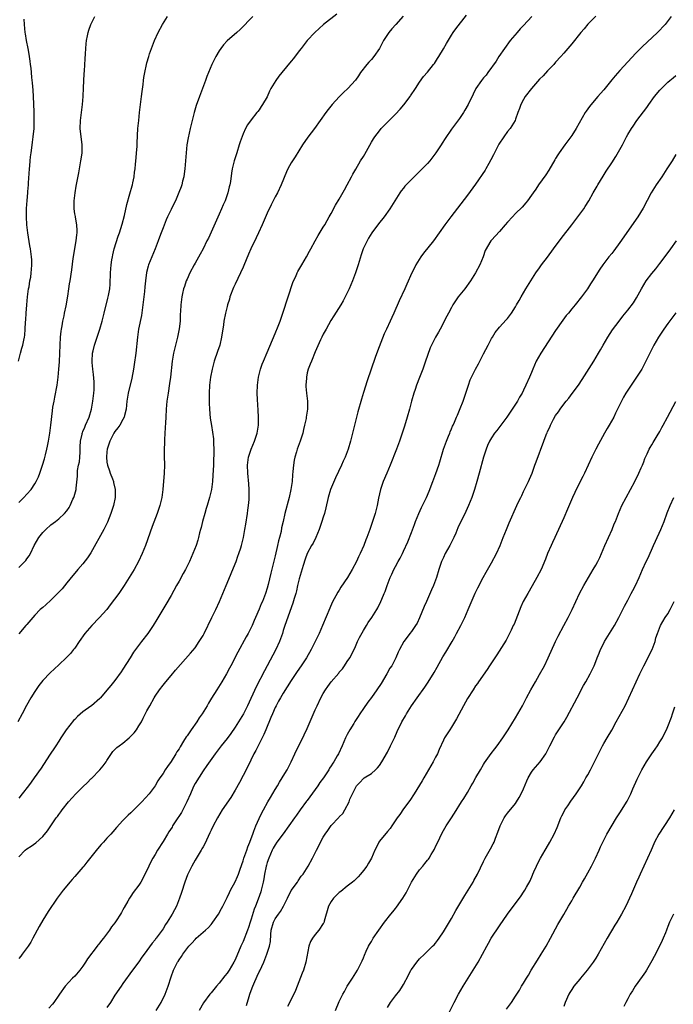
# Model space of a CAD drawing. Units: inches. Extents: x 2607000 to 2610000, y 1482000 to 1485000.
# Drawn here: x 2608979 to 2609142, y 1482835 to 1483080 of the extents above; entities that cross this region are included whole.
import ezdxf

# ---------------------------------------------------------------- set-up
doc = ezdxf.new("R2010")
doc.units = ezdxf.units.IN
doc.header["$MEASUREMENT"] = 0
doc.layers.add('LD26071482_10ft', color=91, linetype='Continuous')

msp = doc.modelspace()

# ---------------------------------------------------------------- linework, layer by layer
at = {"layer": 'LD26071482_10ft'}
for points, elevation in [([(2609058.42, 1483081.58), (2609055.02, 1483078.98), (2609052.85, 1483077), (2609051, 1483074.97), (2609049.5, 1483073), (2609049, 1483072.4), (2609047.53, 1483070.47), (2609047, 1483069.86), (2609044.67, 1483067), (2609043.94, 1483066.06), (2609043.16, 1483065), (2609041.94, 1483063), (2609041.61, 1483062.39), (2609041, 1483060.98), (2609039.87, 1483059), (2609039.51, 1483058.49), (2609039, 1483057.69), (2609038.68, 1483057.32), (2609038.44, 1483057), (2609037, 1483055.21), (2609036.05, 1483053.95), (2609035.57, 1483053), (2609035, 1483051.73), (2609034.25, 1483049.75), (2609034.04, 1483049), (2609033.39, 1483047), (2609032.77, 1483045), (2609032.28, 1483043), (2609032.1, 1483041.9), (2609031.81, 1483039.81), (2609031.68, 1483039), (2609031.53, 1483038.47), (2609031.21, 1483037), (2609030.5, 1483035), (2609030.03, 1483033.97), (2609029.63, 1483033), (2609029, 1483031.64), (2609027, 1483027.16), (2609026.31, 1483025.69), (2609025.95, 1483025), (2609025, 1483023), (2609024.31, 1483021.69), (2609023, 1483019.47), (2609022.75, 1483019), (2609021.73, 1483017), (2609021, 1483015.45), (2609020.81, 1483015), (2609020.37, 1483013.63), (2609020.14, 1483013), (2609019.84, 1483011.84), (2609019.66, 1483011), (2609019.41, 1483009), (2609019.35, 1483007.35), (2609019.31, 1483006.69), (2609019.25, 1483005), (2609019.02, 1483003.02), (2609018.63, 1483001), (2609017.62, 1482997), (2609017.26, 1482995), (2609016.83, 1482991), (2609016.62, 1482989.38), (2609016.25, 1482987), (2609015.99, 1482985), (2609015.8, 1482983), (2609015.67, 1482981), (2609015.6, 1482979.6), (2609015.57, 1482978.43), (2609015.4, 1482975.4), (2609015.4, 1482974.6), (2609015.31, 1482973), (2609015.31, 1482971.31), (2609015.38, 1482969), (2609015.32, 1482967), (2609014.94, 1482963), (2609014.69, 1482961), (2609014.24, 1482959), (2609013.55, 1482957), (2609012.28, 1482953.72), (2609010.59, 1482949), (2609009.78, 1482947), (2609008.85, 1482945), (2609007.76, 1482943), (2609006.56, 1482941), (2609005.3, 1482939), (2609003.93, 1482937), (2609001.84, 1482934.16), (2609000.97, 1482933.03), (2608999.1, 1482930.9), (2608997.26, 1482929), (2608995.52, 1482927), (2608994.1, 1482925), (2608993, 1482923.4), (2608992.69, 1482923), (2608991.93, 1482922.07), (2608990.94, 1482921.06), (2608989, 1482919.21), (2608986.81, 1482917.19), (2608985, 1482915.32), (2608983.97, 1482914.03), (2608983, 1482912.59), (2608982.01, 1482911), (2608980.93, 1482909.07), (2608979.87, 1482907), (2608978.79, 1482905)], 9700), ([(2608978.91, 1482995), (2608979.41, 1482997), (2608979.8, 1482998.2), (2608979.99, 1482999), (2608980.23, 1483000.23), (2608980.42, 1483001), (2608980.5, 1483001.5), (2608980.63, 1483003), (2608980.7, 1483004.7), (2608980.74, 1483005.26), (2608980.82, 1483007), (2608980.98, 1483009), (2608981.19, 1483011), (2608981.46, 1483013), (2608981.57, 1483013.57), (2608981.79, 1483015), (2608981.98, 1483015.98), (2608982.11, 1483017), (2608982.14, 1483017.86), (2608982.28, 1483019), (2608982.26, 1483020.26), (2608982.2, 1483021), (2608981.91, 1483023), (2608981.75, 1483023.75), (2608981.26, 1483027), (2608981.02, 1483029), (2608980.9, 1483031), (2608980.94, 1483033.06), (2608981.1, 1483035.1), (2608981.28, 1483037), (2608981.29, 1483037.29), (2608981.42, 1483039), (2608981.44, 1483039.44), (2608981.65, 1483043), (2608981.73, 1483043.73), (2608981.83, 1483045), (2608981.95, 1483045.95), (2608982.06, 1483047), (2608982.25, 1483048.25), (2608982.41, 1483049.59), (2608982.61, 1483051), (2608982.81, 1483053), (2608982.87, 1483055), (2608982.81, 1483056.81), (2608982.82, 1483057.18), (2608982.7, 1483061), (2608982.6, 1483062.6), (2608982.44, 1483064.44), (2608982.26, 1483065.74), (2608982.14, 1483067), (2608982.07, 1483068.07), (2608981.93, 1483069), (2608981.87, 1483069.87), (2608981.66, 1483071), (2608981.6, 1483071.6), (2608981.31, 1483073), (2608980.92, 1483075), (2608980.67, 1483076.67), (2608980.6, 1483077), (2608980.39, 1483079), (2608980.34, 1483080.34)], 9660), ([(2608979, 1482871.3), (2608980.61, 1482873), (2608981, 1482873.3), (2608982.06, 1482873.94), (2608983.24, 1482874.76), (2608985, 1482876.42), (2608986.17, 1482877.83), (2608986.96, 1482879), (2608988.34, 1482881), (2608988.63, 1482881.37), (2608989, 1482881.9), (2608989.48, 1482882.52), (2608989.79, 1482883), (2608991.4, 1482885), (2608993.26, 1482887), (2608995, 1482888.77), (2608996.13, 1482889.87), (2608997, 1482890.77), (2608997.12, 1482890.88), (2608999.21, 1482893), (2609000.02, 1482893.98), (2609000.8, 1482895), (2609001, 1482895.34), (2609002.45, 1482897.55), (2609003, 1482898.05), (2609003.44, 1482898.56), (2609004.02, 1482899), (2609005, 1482899.68), (2609006.58, 1482901), (2609007, 1482901.38), (2609007.77, 1482902.23), (2609008.34, 1482903), (2609009, 1482903.97), (2609009.59, 1482905), (2609010.08, 1482905.92), (2609011, 1482907.74), (2609011.67, 1482909), (2609012.78, 1482911), (2609013, 1482911.36), (2609014.14, 1482913), (2609015, 1482914.17), (2609015.69, 1482915), (2609017, 1482916.55), (2609018.15, 1482917.85), (2609021.88, 1482922.12), (2609023, 1482923.49), (2609024.06, 1482925), (2609025, 1482926.51), (2609025.27, 1482927), (2609027.2, 1482931), (2609028.18, 1482933), (2609029.11, 1482935), (2609030.74, 1482939), (2609031, 1482939.55), (2609032.03, 1482941.97), (2609033, 1482944.4), (2609033.23, 1482945), (2609033.68, 1482946.32), (2609033.95, 1482947), (2609034.42, 1482948.42), (2609034.59, 1482949), (2609034.65, 1482949.35), (2609035.05, 1482951), (2609035.39, 1482953), (2609035.65, 1482954.35), (2609036.09, 1482957), (2609036.18, 1482957.82), (2609036.36, 1482959), (2609036.48, 1482960.48), (2609036.49, 1482961), (2609036.47, 1482961.53), (2609036.49, 1482963), (2609036.41, 1482964.41), (2609036.16, 1482967), (2609036.09, 1482969), (2609036.36, 1482971), (2609037.02, 1482973), (2609037.85, 1482975), (2609038.49, 1482977), (2609038.8, 1482979), (2609038.82, 1482981), (2609038.73, 1482982.73), (2609038.54, 1482985.46), (2609038.5, 1482987), (2609038.59, 1482989), (2609038.83, 1482991), (2609039.32, 1482993), (2609039.76, 1482994.24), (2609040.06, 1482995), (2609041, 1482997.14), (2609043, 1483001.86), (2609043.75, 1483003.75), (2609044.22, 1483005), (2609044.93, 1483007), (2609046.23, 1483011), (2609047.42, 1483014.58), (2609047.6, 1483015), (2609048.14, 1483016.14), (2609048.52, 1483017), (2609048.68, 1483017.32), (2609049.42, 1483018.58), (2609049.67, 1483019), (2609050.82, 1483021), (2609051.55, 1483022.44), (2609051.87, 1483023), (2609052.96, 1483025.04), (2609053.69, 1483026.31), (2609055, 1483028.39), (2609055.35, 1483029), (2609055.93, 1483030.07), (2609056.51, 1483031), (2609057, 1483031.84), (2609058.08, 1483033.92), (2609059, 1483035.39), (2609060.27, 1483037.73), (2609061, 1483039.02), (2609062.07, 1483041), (2609062.38, 1483041.62), (2609063.09, 1483042.91), (2609064.32, 1483045), (2609065, 1483046.06), (2609065.36, 1483046.64), (2609067, 1483049.64), (2609067.5, 1483050.5), (2609067.84, 1483051), (2609069, 1483052.49), (2609069.46, 1483053), (2609071.23, 1483054.77), (2609073, 1483056.59), (2609074.15, 1483057.85), (2609075.07, 1483058.93), (2609076.66, 1483061), (2609076.81, 1483061.19), (2609077.98, 1483063), (2609079, 1483064.63), (2609079.99, 1483066.01), (2609081, 1483067.08), (2609082.54, 1483069), (2609082.72, 1483069.28), (2609083, 1483069.66), (2609083.51, 1483070.49), (2609083.85, 1483071), (2609085, 1483072.89), (2609085.75, 1483074.25), (2609087, 1483076.33), (2609087.44, 1483077), (2609088.07, 1483077.93), (2609090.72, 1483081.28)], 9720), ([(2609074.92, 1483081.08), (2609073.09, 1483079), (2609072.08, 1483077.92), (2609071.34, 1483077), (2609071, 1483076.53), (2609070.05, 1483075), (2609069.67, 1483074.33), (2609069, 1483072.99), (2609067.61, 1483071), (2609067, 1483070.26), (2609066.39, 1483069.62), (2609065.87, 1483069), (2609064.31, 1483067), (2609063.79, 1483066.21), (2609063, 1483065.12), (2609061.11, 1483063), (2609060.02, 1483061.98), (2609059, 1483060.93), (2609057.19, 1483059), (2609056.2, 1483057.8), (2609055.6, 1483057), (2609054.25, 1483055), (2609052.8, 1483053), (2609051.12, 1483050.88), (2609049.84, 1483049), (2609047.99, 1483046.01), (2609047.31, 1483045), (2609047, 1483044.49), (2609046.18, 1483043), (2609045.81, 1483042.19), (2609044.47, 1483039), (2609043.54, 1483037), (2609043, 1483035.97), (2609042.52, 1483035), (2609042, 1483034), (2609041, 1483031.91), (2609039.74, 1483029), (2609038.84, 1483027), (2609038.26, 1483025.74), (2609036.91, 1483023), (2609036.34, 1483021.66), (2609035.18, 1483018.82), (2609035, 1483018.45), (2609034.36, 1483017), (2609033, 1483014.2), (2609032.63, 1483013.37), (2609031.7, 1483011), (2609031.56, 1483010.44), (2609031.1, 1483009), (2609031, 1483008.63), (2609030.61, 1483007), (2609030.21, 1483005), (2609030.08, 1483004.08), (2609029.61, 1483001), (2609029.14, 1482999), (2609028.61, 1482997.39), (2609027.78, 1482995), (2609027.23, 1482993), (2609026.87, 1482991), (2609026.64, 1482989), (2609026.51, 1482987), (2609026.5, 1482985.5), (2609026.49, 1482985), (2609026.49, 1482984.49), (2609026.58, 1482983), (2609026.8, 1482980.8), (2609027.06, 1482978.94), (2609027.57, 1482975.57), (2609027.6, 1482975), (2609027.57, 1482974.43), (2609027.68, 1482973), (2609027.7, 1482971.7), (2609027.59, 1482970.41), (2609027.57, 1482969), (2609027.46, 1482966.54), (2609027.34, 1482965), (2609027.07, 1482963), (2609026.59, 1482961), (2609026.02, 1482959), (2609025.81, 1482958.19), (2609025.44, 1482957), (2609024.88, 1482955), (2609024.52, 1482953.48), (2609024.36, 1482953), (2609024.12, 1482952.12), (2609023.86, 1482951), (2609023.67, 1482950.33), (2609023.25, 1482949), (2609022.47, 1482947), (2609022, 1482946), (2609021.57, 1482945), (2609020.57, 1482943), (2609020.01, 1482941.99), (2609019, 1482940.09), (2609018.37, 1482939), (2609017, 1482936.48), (2609015.73, 1482934.27), (2609013.45, 1482930.55), (2609012.55, 1482929), (2609011.21, 1482927), (2609009.64, 1482925), (2609008.1, 1482923), (2609007.65, 1482922.35), (2609006.78, 1482921), (2609005, 1482918.16), (2609004.53, 1482917.47), (2609003, 1482915.33), (2609001.96, 1482914.04), (2609001, 1482912.88), (2608999.42, 1482911), (2608999.21, 1482910.79), (2608997.17, 1482909), (2608997, 1482908.89), (2608995, 1482907.46), (2608993.68, 1482906.32), (2608993, 1482905.6), (2608992.69, 1482905.31), (2608990.86, 1482903), (2608989.52, 1482901), (2608989, 1482900.17), (2608988.22, 1482899), (2608987.76, 1482898.24), (2608987, 1482897.16), (2608986.66, 1482896.66), (2608984.57, 1482893.43), (2608982.88, 1482891), (2608982.07, 1482889.93), (2608981.41, 1482889), (2608979.87, 1482887), (2608979, 1482885.94)], 9710), ([(2609107.04, 1483081), (2609105, 1483078.74), (2609104.13, 1483077.87), (2609103.35, 1483077), (2609101.66, 1483075), (2609100.2, 1483073), (2609098.81, 1483071), (2609098.12, 1483069.88), (2609096.09, 1483067), (2609095.62, 1483066.38), (2609095, 1483065.64), (2609094.5, 1483065), (2609093.09, 1483063), (2609092.39, 1483061.61), (2609091.15, 1483059), (2609090.35, 1483057.65), (2609089.97, 1483057), (2609089, 1483055.56), (2609087, 1483052.9), (2609085.42, 1483050.58), (2609084.64, 1483049.36), (2609084.43, 1483049), (2609083.12, 1483047), (2609081.56, 1483045), (2609081, 1483044.34), (2609079.37, 1483042.63), (2609077, 1483040.33), (2609075.7, 1483039), (2609075.36, 1483038.63), (2609075, 1483038.17), (2609074.48, 1483037.52), (2609074.14, 1483037), (2609071.62, 1483033), (2609070.19, 1483031), (2609068.79, 1483029.21), (2609067.14, 1483027), (2609066.3, 1483025.7), (2609065.92, 1483025), (2609064.98, 1483023), (2609064.46, 1483021.54), (2609063.68, 1483019), (2609063.02, 1483017), (2609062.26, 1483015), (2609061.43, 1483013), (2609061, 1483012.04), (2609059.96, 1483010.04), (2609059.36, 1483009), (2609057.67, 1483006.33), (2609056.91, 1483005.09), (2609055.72, 1483003), (2609055.48, 1483002.52), (2609055, 1483001.68), (2609054.64, 1483001), (2609054.33, 1483000.33), (2609053, 1482997.29), (2609052.02, 1482995), (2609051.74, 1482994.26), (2609051.22, 1482993), (2609051, 1482992.09), (2609050.79, 1482991), (2609050.77, 1482990.77), (2609050.68, 1482989), (2609050.67, 1482988.67), (2609050.81, 1482987), (2609051.02, 1482985), (2609051.02, 1482983), (2609050.74, 1482981), (2609050.69, 1482980.69), (2609050.35, 1482979), (2609050.08, 1482977.92), (2609049.88, 1482977), (2609049.25, 1482975), (2609048.51, 1482973), (2609048.33, 1482972.33), (2609047.91, 1482971), (2609047.74, 1482970.26), (2609047.55, 1482969), (2609047.42, 1482967.42), (2609047.34, 1482966.66), (2609047.21, 1482965), (2609046.92, 1482963), (2609046.48, 1482961), (2609045.43, 1482957), (2609044.98, 1482955), (2609044.6, 1482953.4), (2609044.45, 1482952.45), (2609044.07, 1482951), (2609043.82, 1482950.18), (2609043.58, 1482949), (2609043, 1482946.39), (2609041.91, 1482942.09), (2609041.23, 1482939.23), (2609041, 1482938.34), (2609040.56, 1482937), (2609040.31, 1482936.31), (2609039.79, 1482935), (2609039.53, 1482934.47), (2609039, 1482933.11), (2609038.05, 1482931), (2609037.73, 1482930.27), (2609037.22, 1482929), (2609037, 1482928.52), (2609036.22, 1482927), (2609035.79, 1482926.21), (2609033.65, 1482922.35), (2609031.92, 1482919), (2609031.59, 1482918.41), (2609030.87, 1482917), (2609029.68, 1482915), (2609028.39, 1482913), (2609027.12, 1482910.88), (2609026.38, 1482909.62), (2609026.06, 1482909), (2609024.81, 1482907), (2609024.05, 1482905.95), (2609023.43, 1482905), (2609022, 1482903), (2609021, 1482901.49), (2609020.78, 1482901.22), (2609020.13, 1482900.13), (2609019.26, 1482898.74), (2609019, 1482898.26), (2609018.48, 1482897.52), (2609018.19, 1482897), (2609017, 1482895.06), (2609016.13, 1482893.87), (2609015.53, 1482893), (2609015, 1482892.06), (2609014.21, 1482891), (2609013.73, 1482890.27), (2609013, 1482889), (2609011.51, 1482887), (2609009.69, 1482885), (2609009, 1482884.28), (2609007, 1482882.31), (2609006.32, 1482881.68), (2609005, 1482880.34), (2609003.4, 1482878.6), (2609002.45, 1482877.55), (2609001.98, 1482877), (2609001, 1482875.96), (2609000.16, 1482875), (2608999.59, 1482874.41), (2608998.67, 1482873.33), (2608996, 1482870), (2608995.24, 1482869), (2608995, 1482868.7), (2608993, 1482866.36), (2608992.32, 1482865.68), (2608991.72, 1482865), (2608991, 1482864.08), (2608990.07, 1482863), (2608988.62, 1482861), (2608986.34, 1482857.66), (2608985, 1482855.49), (2608984.09, 1482853.91), (2608983.62, 1482853), (2608983, 1482851.9), (2608982.52, 1482851), (2608981.97, 1482850.03), (2608981.32, 1482849), (2608979.88, 1482847), (2608979.49, 1482846.51), (2608979, 1482845.94)], 9730), ([(2608979, 1482943.46), (2608980.55, 1482945), (2608980.75, 1482945.25), (2608981, 1482945.65), (2608981.55, 1482946.45), (2608981.89, 1482947), (2608982.85, 1482949), (2608984.01, 1482951), (2608985, 1482952.21), (2608985.73, 1482953), (2608987, 1482954.16), (2608988.15, 1482955), (2608989, 1482955.65), (2608990.44, 1482957), (2608991, 1482957.66), (2608991.54, 1482958.46), (2608991.84, 1482959), (2608992.52, 1482960.52), (2608992.75, 1482961), (2608992.81, 1482961.19), (2608993.29, 1482963), (2608993.31, 1482963.31), (2608993.67, 1482966.33), (2608993.66, 1482967), (2608993.68, 1482967.68), (2608993.92, 1482969), (2608994.12, 1482969.88), (2608994.22, 1482971), (2608994.28, 1482972.28), (2608994.34, 1482973), (2608994.35, 1482973.65), (2608994.41, 1482975), (2608994.81, 1482976.81), (2608994.83, 1482977), (2608994.87, 1482977.13), (2608995, 1482977.4), (2608995.47, 1482978.53), (2608995.69, 1482979), (2608996.53, 1482981), (2608997.11, 1482983), (2608997.5, 1482985), (2608997.64, 1482986.36), (2608997.74, 1482987), (2608997.79, 1482987.79), (2608997.8, 1482989.8), (2608997.68, 1482991.68), (2608997.5, 1482993), (2608997.32, 1482994.68), (2608997.3, 1482995), (2608997.42, 1482997), (2608997.57, 1482997.57), (2608997.9, 1482999), (2608999, 1483002.21), (2608999.25, 1483003), (2608999.8, 1483005), (2609000.28, 1483007), (2609001.26, 1483010.74), (2609001.32, 1483011), (2609001.37, 1483011.37), (2609001.69, 1483013), (2609001.81, 1483014.19), (2609001.91, 1483017), (2609001.96, 1483018.04), (2609002.04, 1483019), (2609002.26, 1483020.26), (2609002.35, 1483021), (2609002.45, 1483021.55), (2609002.84, 1483023), (2609003.81, 1483026.19), (2609004.12, 1483027), (2609004.83, 1483029.17), (2609005.36, 1483031.36), (2609005.94, 1483034.06), (2609006.73, 1483036.73), (2609007.26, 1483038.74), (2609007.36, 1483039), (2609007.48, 1483039.48), (2609007.77, 1483041), (2609007.89, 1483042.11), (2609008.03, 1483043), (2609008.16, 1483044.16), (2609008.29, 1483045.71), (2609008.42, 1483047), (2609008.52, 1483048.52), (2609008.53, 1483049.47), (2609008.73, 1483053), (2609008.93, 1483055), (2609009.15, 1483057), (2609009.65, 1483061), (2609009.76, 1483062.24), (2609010.04, 1483064.04), (2609010.12, 1483065), (2609010.22, 1483065.78), (2609010.44, 1483067), (2609010.87, 1483069), (2609011, 1483069.46), (2609011.45, 1483071), (2609011.65, 1483071.65), (2609012.11, 1483073), (2609012.37, 1483073.63), (2609012.86, 1483075), (2609013.78, 1483077), (2609014.88, 1483079), (2609016.15, 1483081)], 9680), ([(2608979, 1482959.69), (2608980.26, 1482961), (2608981, 1482961.8), (2608982.05, 1482963), (2608983, 1482964.41), (2608983.37, 1482965), (2608983.88, 1482966.12), (2608984.26, 1482967), (2608984.96, 1482969.04), (2608985.39, 1482970.61), (2608985.64, 1482971.64), (2608986, 1482973), (2608986.2, 1482973.8), (2608986.44, 1482975), (2608986.75, 1482977), (2608987.02, 1482979.02), (2608987.42, 1482982.58), (2608987.54, 1482983.54), (2608987.79, 1482985), (2608988.03, 1482985.97), (2608988.56, 1482989), (2608988.79, 1482991), (2608988.99, 1482993.01), (2608989.15, 1482994.85), (2608989.27, 1482997), (2608989.45, 1483001), (2608989.56, 1483002.44), (2608989.64, 1483003), (2608989.82, 1483003.82), (2608989.99, 1483005), (2608990.3, 1483006.3), (2608990.42, 1483007), (2608990.79, 1483008.79), (2608991.23, 1483011.23), (2608991.51, 1483013), (2608991.68, 1483014.32), (2608991.81, 1483015), (2608992.22, 1483017.78), (2608992.57, 1483020.57), (2608993.35, 1483025), (2608993.47, 1483026.53), (2608993.55, 1483027), (2608993.61, 1483027.61), (2608993.48, 1483029), (2608993.12, 1483030.88), (2608993.12, 1483031.12), (2608993, 1483031.72), (2608992.79, 1483033), (2608992.8, 1483035), (2608993.05, 1483037), (2608993.36, 1483038.64), (2608993.49, 1483039.49), (2608993.99, 1483042.01), (2608994.52, 1483045), (2608994.59, 1483045.41), (2608994.78, 1483047), (2608994.79, 1483049), (2608994.35, 1483053), (2608994.41, 1483055), (2608994.66, 1483057), (2608994.9, 1483059), (2608995.05, 1483061), (2608995.18, 1483063.18), (2608995.34, 1483066.66), (2608995.4, 1483067.4), (2608995.57, 1483070.43), (2608995.68, 1483071.68), (2608995.75, 1483073), (2608995.84, 1483074.16), (2608995.94, 1483075), (2608996.18, 1483076.18), (2608996.31, 1483077), (2608996.46, 1483077.54), (2608996.97, 1483079), (2608997.94, 1483081)], 9670), ([(2609037.44, 1483081), (2609034.22, 1483077.78), (2609033.39, 1483077), (2609031, 1483074.9), (2609030.09, 1483073.91), (2609029.39, 1483073), (2609029, 1483072.39), (2609028.16, 1483071), (2609027.18, 1483069), (2609025.97, 1483066.03), (2609025.6, 1483065), (2609024.07, 1483061), (2609023.25, 1483058.75), (2609022.74, 1483057), (2609021.75, 1483053), (2609021.26, 1483050.74), (2609020.98, 1483049), (2609020.77, 1483047), (2609020.46, 1483043), (2609020.3, 1483041.7), (2609020.18, 1483041), (2609019.87, 1483039.87), (2609019.67, 1483039), (2609019.51, 1483038.49), (2609018.97, 1483037.03), (2609018.08, 1483035), (2609017.73, 1483034.27), (2609017, 1483032.86), (2609016.11, 1483031), (2609015.76, 1483030.24), (2609015, 1483028.22), (2609014.56, 1483027), (2609014.11, 1483025.89), (2609013.8, 1483025), (2609013.05, 1483023.05), (2609012.19, 1483021), (2609011.41, 1483019), (2609011.31, 1483018.69), (2609010.9, 1483017.1), (2609010.6, 1483015), (2609010.43, 1483013.57), (2609010.35, 1483012.35), (2609009.97, 1483009), (2609009.61, 1483006.39), (2609008.92, 1483003), (2609008.62, 1483001), (2609008.21, 1482997), (2609007.84, 1482994.16), (2609007.67, 1482993), (2609007.25, 1482990.75), (2609006.31, 1482987), (2609006, 1482985), (2609005.8, 1482983), (2609005.39, 1482981.39), (2609005.32, 1482981), (2609005, 1482980.4), (2609004.19, 1482979), (2609003.69, 1482978.31), (2609003, 1482977.43), (2609002.75, 1482977), (2609001.75, 1482975), (2609001.08, 1482973), (2609001, 1482972.4), (2609000.86, 1482971), (2609001, 1482969.77), (2609001.11, 1482969), (2609001.65, 1482967.65), (2609001.84, 1482967), (2609002.35, 1482965.65), (2609002.61, 1482965), (2609002.68, 1482964.68), (2609003.08, 1482963), (2609003.02, 1482961), (2609002.6, 1482959), (2609001.97, 1482957), (2609001.15, 1482954.85), (2609000.48, 1482953.52), (2609000.22, 1482953), (2608997, 1482947.2), (2608996.12, 1482945.88), (2608995, 1482944.45), (2608993.77, 1482943), (2608993, 1482942.07), (2608992.53, 1482941.47), (2608991, 1482939.69), (2608989.79, 1482938.21), (2608988.84, 1482937.16), (2608987, 1482935.31), (2608985.78, 1482934.22), (2608985, 1482933.56), (2608984.37, 1482933), (2608983, 1482931.63), (2608981, 1482929.28), (2608980.79, 1482929), (2608979.04, 1482926.96)], 9690), ([(2609123, 1483081.1), (2609121, 1483079.04), (2609120.09, 1483077.91), (2609119.3, 1483077), (2609117, 1483074.14), (2609116.04, 1483073), (2609115, 1483071.82), (2609114.32, 1483071), (2609113, 1483069.55), (2609112.53, 1483069), (2609111, 1483067.39), (2609109.86, 1483066.14), (2609109, 1483065.31), (2609106.93, 1483063), (2609105.42, 1483061), (2609105, 1483060.29), (2609104.3, 1483059), (2609103.99, 1483058.01), (2609103.59, 1483057), (2609103, 1483055.34), (2609102.87, 1483055), (2609101.62, 1483053), (2609101, 1483052.28), (2609100.05, 1483051), (2609098.84, 1483049.16), (2609098.46, 1483048.46), (2609097.71, 1483047), (2609097.5, 1483046.5), (2609096.82, 1483045.18), (2609096.31, 1483044.31), (2609095.59, 1483043), (2609095.37, 1483042.63), (2609093, 1483039.17), (2609091, 1483036.39), (2609086.82, 1483031), (2609085.37, 1483029), (2609083.95, 1483027), (2609082.47, 1483025), (2609080.04, 1483021.96), (2609079.38, 1483021), (2609078.14, 1483019), (2609077.74, 1483018.26), (2609077.12, 1483017), (2609075.83, 1483014.17), (2609075.33, 1483013), (2609073.93, 1483010.07), (2609072.59, 1483007), (2609072.08, 1483005.92), (2609071.7, 1483005), (2609070.75, 1483003), (2609070.16, 1483001.84), (2609068.5, 1482997.5), (2609067.94, 1482995.94), (2609065.95, 1482990.05), (2609065, 1482987.13), (2609064.51, 1482985.49), (2609063.64, 1482982.36), (2609061.78, 1482975), (2609061.22, 1482973), (2609060.46, 1482971), (2609059.94, 1482970.06), (2609059.55, 1482969), (2609058.09, 1482965.91), (2609056.81, 1482963), (2609056.2, 1482961), (2609055.65, 1482958.35), (2609055.3, 1482957), (2609055, 1482956.09), (2609054.66, 1482955), (2609054.24, 1482953.76), (2609053.95, 1482953), (2609053.12, 1482951), (2609052.44, 1482949.56), (2609052.08, 1482949), (2609051, 1482947.03), (2609050.46, 1482945.54), (2609050.02, 1482944.02), (2609049, 1482940.69), (2609048.58, 1482939), (2609048.31, 1482937.69), (2609048.12, 1482937), (2609047.75, 1482935.75), (2609047.44, 1482934.56), (2609045.39, 1482929), (2609045, 1482927.77), (2609044.78, 1482927), (2609044.11, 1482925), (2609043.15, 1482923), (2609042.38, 1482921.62), (2609040.29, 1482917.71), (2609038.25, 1482913.75), (2609036.05, 1482909), (2609035.06, 1482907), (2609033, 1482903.66), (2609031.92, 1482902.08), (2609031, 1482900.82), (2609029.51, 1482899), (2609029, 1482898.3), (2609028.01, 1482897), (2609025.94, 1482894.06), (2609025, 1482892.76), (2609023, 1482889.61), (2609022.69, 1482889), (2609022.48, 1482888.48), (2609021.82, 1482887), (2609020.96, 1482885), (2609019.94, 1482883), (2609019.63, 1482882.37), (2609018.06, 1482880.06), (2609017.38, 1482879), (2609017.25, 1482878.75), (2609016.48, 1482877.52), (2609016.12, 1482877), (2609015, 1482875.16), (2609013.65, 1482873), (2609013, 1482871.85), (2609012.47, 1482871), (2609011.97, 1482870.03), (2609011.47, 1482869), (2609011, 1482867.89), (2609009.44, 1482865), (2609009, 1482864.27), (2609007.59, 1482862.41), (2609007, 1482861.5), (2609006.65, 1482861), (2609006.25, 1482860.25), (2609005.32, 1482858.68), (2609005, 1482858.05), (2609004.61, 1482857.39), (2609004.4, 1482857), (2609003.34, 1482855.34), (2609003, 1482854.84), (2609002.18, 1482853.82), (2609001.66, 1482853), (2609000.15, 1482851), (2608999.61, 1482850.39), (2608999, 1482849.54), (2608998.75, 1482849.25), (2608998.58, 1482849), (2608996.17, 1482845.83), (2608995.65, 1482845), (2608995, 1482844.02), (2608994.22, 1482843), (2608993, 1482841.56), (2608992.42, 1482841), (2608990.54, 1482839), (2608989.15, 1482837), (2608989, 1482836.75), (2608987.75, 1482835), (2608987.42, 1482834.58), (2608986.49, 1482833.51)], 9740), ([(2609141.81, 1483081), (2609140.31, 1483079), (2609138.44, 1483077), (2609134.6, 1483073.4), (2609133, 1483071.81), (2609131, 1483069.71), (2609129, 1483067.53), (2609127.82, 1483066.18), (2609127, 1483065.15), (2609125, 1483062.72), (2609124.19, 1483061.81), (2609123.53, 1483061), (2609123, 1483060.4), (2609121.45, 1483058.55), (2609121, 1483057.91), (2609120.61, 1483057.39), (2609120.35, 1483057), (2609118.11, 1483053), (2609117, 1483051.3), (2609116.8, 1483051), (2609116, 1483050), (2609115.31, 1483049), (2609113.87, 1483047), (2609113.53, 1483046.47), (2609113, 1483045.55), (2609112.79, 1483045.21), (2609111.32, 1483042.68), (2609110.52, 1483041.48), (2609108.74, 1483039), (2609108.06, 1483037.94), (2609107.38, 1483037), (2609107, 1483036.43), (2609105.96, 1483035), (2609105.53, 1483034.47), (2609104.61, 1483033.39), (2609103, 1483031.84), (2609102.2, 1483031), (2609101, 1483029.7), (2609100.42, 1483029), (2609099, 1483027.37), (2609097, 1483025.21), (2609096.82, 1483025), (2609096.6, 1483024.6), (2609095.64, 1483023), (2609095.44, 1483022.56), (2609094.89, 1483021), (2609094.05, 1483019), (2609092.97, 1483017), (2609091.75, 1483015), (2609090.3, 1483013), (2609088.69, 1483011), (2609087.96, 1483010.04), (2609087.31, 1483009), (2609087, 1483008.39), (2609086.24, 1483007), (2609085.45, 1483005.45), (2609085, 1483004.52), (2609084.14, 1483003), (2609083.75, 1483002.25), (2609083, 1483001), (2609081.67, 1482998.33), (2609081, 1482996.42), (2609080.54, 1482995), (2609079.83, 1482993), (2609079, 1482990.94), (2609078.25, 1482989), (2609077.9, 1482987.9), (2609077.58, 1482987), (2609077.04, 1482985), (2609076.54, 1482983), (2609075.97, 1482981), (2609075.26, 1482978.74), (2609074.01, 1482975), (2609073.27, 1482973), (2609071.73, 1482969), (2609070.87, 1482967), (2609069.96, 1482965), (2609069.27, 1482963), (2609068.77, 1482960.77), (2609068.43, 1482959), (2609067.92, 1482957), (2609067.45, 1482955.45), (2609066.62, 1482953), (2609065.86, 1482951), (2609065.61, 1482950.39), (2609065.08, 1482949), (2609064.21, 1482947), (2609063.8, 1482946.2), (2609063.29, 1482945), (2609062.24, 1482943), (2609061.04, 1482941), (2609059.42, 1482938.58), (2609059, 1482937.88), (2609058.65, 1482937.35), (2609057.25, 1482934.75), (2609056.61, 1482933.39), (2609054.82, 1482929), (2609053.94, 1482927), (2609052.96, 1482925), (2609051.94, 1482923), (2609050.8, 1482921), (2609049.49, 1482919), (2609048.47, 1482917.53), (2609047, 1482915.32), (2609045, 1482912.18), (2609044.32, 1482911), (2609043.86, 1482910.14), (2609043.22, 1482909), (2609043, 1482908.55), (2609042.31, 1482907), (2609041.95, 1482906.05), (2609040.7, 1482903), (2609040.18, 1482901.82), (2609038.71, 1482899), (2609038.17, 1482897.83), (2609037.7, 1482897), (2609036.18, 1482893.81), (2609035, 1482891.61), (2609034.12, 1482889.88), (2609033, 1482887.91), (2609031.91, 1482886.09), (2609029.78, 1482883), (2609028.56, 1482881), (2609027.51, 1482879), (2609027, 1482877.94), (2609026.72, 1482877.28), (2609025.44, 1482874.56), (2609025, 1482873.83), (2609024.72, 1482873.28), (2609024.56, 1482873), (2609023, 1482870.47), (2609022.16, 1482869), (2609021.15, 1482866.85), (2609020.47, 1482865), (2609019.61, 1482862.39), (2609019.15, 1482861), (2609018.35, 1482859), (2609017.89, 1482858.11), (2609017.27, 1482857), (2609016.01, 1482855), (2609015.6, 1482854.4), (2609015, 1482853.36), (2609014.77, 1482853), (2609013.29, 1482851), (2609013.15, 1482850.85), (2609013, 1482850.63), (2609012.25, 1482849.75), (2609011, 1482847.92), (2609010.29, 1482847), (2609009.75, 1482846.25), (2609009, 1482845.12), (2609007.39, 1482843), (2609005, 1482839.67), (2609004.53, 1482839), (2609003, 1482836.75), (2609001.9, 1482835), (2609001, 1482833.74)], 9750), ([(2609013.29, 1482833), (2609014.52, 1482835), (2609015.51, 1482837), (2609016.28, 1482839), (2609017, 1482841.39), (2609017.62, 1482843), (2609018.19, 1482844.19), (2609018.6, 1482845), (2609018.77, 1482845.23), (2609019, 1482845.62), (2609019.59, 1482846.41), (2609019.93, 1482847), (2609021.48, 1482849), (2609022.22, 1482849.78), (2609023, 1482850.7), (2609023.31, 1482851), (2609025, 1482852.5), (2609025.6, 1482853), (2609026.34, 1482853.66), (2609027, 1482854.46), (2609027.27, 1482854.73), (2609027.47, 1482855), (2609028.83, 1482857), (2609029.59, 1482858.41), (2609029.92, 1482859), (2609031, 1482861.13), (2609031.56, 1482862.44), (2609031.85, 1482863), (2609033, 1482865.03), (2609033.59, 1482866.41), (2609033.83, 1482867), (2609034.23, 1482868.23), (2609035, 1482870.34), (2609035.19, 1482871), (2609035.89, 1482873), (2609036.17, 1482873.83), (2609036.66, 1482875), (2609037, 1482875.91), (2609037.38, 1482877), (2609037.69, 1482877.69), (2609038.17, 1482879), (2609039, 1482880.84), (2609039.69, 1482882.31), (2609040.04, 1482883), (2609041.14, 1482885), (2609041.86, 1482886.14), (2609043, 1482888.11), (2609043.55, 1482889), (2609044.07, 1482889.93), (2609044.74, 1482891), (2609045, 1482891.46), (2609045.95, 1482893), (2609046.96, 1482895), (2609047.88, 1482897), (2609048.21, 1482897.78), (2609048.89, 1482899), (2609050.26, 1482901.74), (2609051, 1482903.36), (2609053, 1482907.97), (2609053.46, 1482909), (2609054.41, 1482911), (2609055, 1482912.09), (2609055.53, 1482913), (2609056.17, 1482913.83), (2609056.99, 1482915), (2609058.85, 1482917.15), (2609059, 1482917.35), (2609059.76, 1482918.24), (2609060.33, 1482919), (2609061, 1482920.04), (2609061.59, 1482921), (2609062.09, 1482921.91), (2609063, 1482923.78), (2609063.54, 1482925), (2609064, 1482926), (2609065, 1482927.74), (2609065.78, 1482929), (2609066.22, 1482929.78), (2609067.13, 1482931), (2609068.36, 1482933), (2609068.59, 1482933.41), (2609069.36, 1482935), (2609069.6, 1482935.6), (2609070.21, 1482937), (2609070.47, 1482937.53), (2609070.94, 1482939), (2609071.7, 1482941), (2609072.14, 1482941.86), (2609072.62, 1482943), (2609073, 1482943.74), (2609073.73, 1482945), (2609074.18, 1482945.82), (2609074.77, 1482947), (2609075, 1482947.55), (2609076.1, 1482949.9), (2609077, 1482952.24), (2609077.8, 1482954.2), (2609078.05, 1482955), (2609078.81, 1482957), (2609079.5, 1482958.5), (2609080.77, 1482961), (2609081.42, 1482962.58), (2609082.31, 1482965), (2609083.08, 1482966.92), (2609083.82, 1482969), (2609084.11, 1482969.89), (2609085.04, 1482973), (2609085.74, 1482975), (2609086.28, 1482976.28), (2609086.56, 1482977), (2609086.67, 1482977.33), (2609087, 1482978.08), (2609087.27, 1482978.73), (2609087.41, 1482979), (2609087.77, 1482979.77), (2609088.28, 1482981), (2609088.47, 1482981.53), (2609089.17, 1482983.17), (2609089.89, 1482985), (2609090.59, 1482987), (2609091.22, 1482989), (2609091.69, 1482990.31), (2609091.96, 1482991), (2609092.96, 1482993), (2609093.7, 1482994.3), (2609094.05, 1482995), (2609095, 1482996.82), (2609096.19, 1482999), (2609097, 1483000.6), (2609097.25, 1483001), (2609097.88, 1483002.12), (2609099, 1483003.45), (2609100.67, 1483005.33), (2609101, 1483005.67), (2609101.95, 1483007), (2609103, 1483008.56), (2609103.26, 1483009), (2609103.87, 1483010.13), (2609104.42, 1483011), (2609105.58, 1483013), (2609106.8, 1483015), (2609108.07, 1483017), (2609109, 1483018.3), (2609109.47, 1483019), (2609111, 1483020.97), (2609112.5, 1483023), (2609114.39, 1483025.61), (2609117.06, 1483029), (2609118.57, 1483031), (2609119.99, 1483033), (2609120.39, 1483033.61), (2609121.25, 1483035), (2609122.39, 1483037), (2609122.6, 1483037.4), (2609123.32, 1483038.68), (2609123.54, 1483039), (2609124.84, 1483041.16), (2609125.6, 1483042.4), (2609127, 1483044.49), (2609127.98, 1483046.02), (2609129, 1483047.78), (2609129.67, 1483049), (2609130.71, 1483051), (2609131, 1483051.51), (2609131.9, 1483053), (2609132.37, 1483053.63), (2609133.3, 1483055), (2609134.12, 1483056.12), (2609135.74, 1483058.26), (2609136.23, 1483059), (2609137.68, 1483061), (2609139, 1483062.58), (2609139.38, 1483063), (2609141, 1483064.57), (2609141.49, 1483065), (2609142.32, 1483065.68), (2609143, 1483066.3)], 9760), ([(2609143, 1483046.57), (2609142.04, 1483045), (2609140.78, 1483043), (2609139.46, 1483041), (2609138.11, 1483039), (2609137.68, 1483038.32), (2609136.83, 1483037), (2609134.83, 1483033.17), (2609133.49, 1483031), (2609129, 1483024.56), (2609127.5, 1483022.5), (2609127, 1483021.85), (2609126.3, 1483021), (2609124.79, 1483019), (2609124.06, 1483017.94), (2609122.2, 1483015), (2609121.71, 1483014.29), (2609120.94, 1483013), (2609119.47, 1483011), (2609117.84, 1483009), (2609117, 1483008.02), (2609116.18, 1483007), (2609115.63, 1483006.37), (2609114.77, 1483005.23), (2609113, 1483002.66), (2609109.29, 1482997), (2609108.17, 1482995), (2609107.31, 1482993), (2609107, 1482992.18), (2609106.5, 1482991), (2609105.59, 1482989), (2609105, 1482987.77), (2609104.6, 1482987), (2609104, 1482986), (2609103.46, 1482985), (2609103, 1482984.28), (2609100.79, 1482981), (2609099.3, 1482979), (2609098.28, 1482977.72), (2609097.75, 1482977), (2609097, 1482975.87), (2609096.51, 1482975), (2609096.02, 1482973.98), (2609095.64, 1482973), (2609095, 1482971.04), (2609093.91, 1482967), (2609093.35, 1482965), (2609092.75, 1482963), (2609092.06, 1482961), (2609091.23, 1482959), (2609090.55, 1482957.45), (2609088.62, 1482953.38), (2609088.05, 1482952.05), (2609087.57, 1482951), (2609086.56, 1482949), (2609085.46, 1482947), (2609085, 1482946.03), (2609084.54, 1482945), (2609083.88, 1482943), (2609083.25, 1482941), (2609082.49, 1482939), (2609082.04, 1482937.96), (2609080.73, 1482935), (2609080.21, 1482933.79), (2609079.05, 1482930.95), (2609078.4, 1482929.6), (2609078.04, 1482929), (2609077, 1482927.49), (2609076.6, 1482927), (2609075.91, 1482926.09), (2609075.11, 1482925), (2609074, 1482923), (2609073.66, 1482922.34), (2609073.08, 1482921), (2609072.07, 1482919), (2609071.64, 1482918.36), (2609070.87, 1482917), (2609069.42, 1482914.58), (2609068.37, 1482913), (2609067, 1482911.05), (2609066.13, 1482909.87), (2609065, 1482908.28), (2609064.15, 1482907), (2609063.68, 1482906.32), (2609062.9, 1482905.1), (2609062.61, 1482904.61), (2609061.61, 1482903), (2609061, 1482901.82), (2609060.55, 1482901), (2609059.68, 1482899), (2609058.76, 1482897), (2609058.47, 1482896.47), (2609057.61, 1482895), (2609057.36, 1482894.64), (2609057, 1482894.04), (2609056.58, 1482893.42), (2609056.35, 1482893), (2609055.05, 1482891), (2609054.18, 1482889.82), (2609053.65, 1482889), (2609051, 1482885.37), (2609050.83, 1482885.17), (2609049.21, 1482883), (2609048.29, 1482881.71), (2609047.81, 1482881), (2609046.42, 1482879), (2609044.95, 1482877.05), (2609043.44, 1482875), (2609043, 1482874.33), (2609042.52, 1482873.48), (2609042.27, 1482873), (2609041.39, 1482871), (2609041, 1482869.87), (2609040.8, 1482869.2), (2609040.75, 1482869), (2609040.35, 1482867), (2609040.17, 1482865.83), (2609040.01, 1482865), (2609039.65, 1482863.65), (2609039.52, 1482863), (2609039.41, 1482862.59), (2609038.75, 1482860.75), (2609038.1, 1482859), (2609037.76, 1482858.24), (2609037, 1482855.79), (2609036.74, 1482855), (2609036.33, 1482853.67), (2609036.09, 1482853), (2609035, 1482850.17), (2609034.45, 1482849), (2609033, 1482845.62), (2609032.67, 1482845), (2609031.48, 1482843), (2609031, 1482842.27), (2609030.41, 1482841.59), (2609029, 1482839.78), (2609028.32, 1482839), (2609027, 1482837.38), (2609026.7, 1482837), (2609025.14, 1482834.86), (2609024.03, 1482833)], 9770), ([(2609035.83, 1482834.17), (2609036.46, 1482836.46), (2609036.64, 1482837), (2609036.74, 1482837.25), (2609037.38, 1482839), (2609037.65, 1482839.65), (2609038.5, 1482841.5), (2609039, 1482842.64), (2609039.13, 1482842.87), (2609040.16, 1482845), (2609040.94, 1482847), (2609041.56, 1482849), (2609041.81, 1482850.19), (2609041.89, 1482851.89), (2609042.02, 1482853), (2609042.54, 1482855), (2609043, 1482855.82), (2609043.82, 1482857), (2609044.32, 1482857.68), (2609045.03, 1482858.97), (2609046.04, 1482861), (2609047, 1482862.88), (2609048.55, 1482865), (2609048.71, 1482865.29), (2609049.52, 1482866.48), (2609049.94, 1482867), (2609051.19, 1482869), (2609052.27, 1482871), (2609053.28, 1482873), (2609053.91, 1482874.09), (2609054.34, 1482875), (2609055, 1482876.21), (2609055.5, 1482877), (2609056.15, 1482877.85), (2609057, 1482879.12), (2609058.9, 1482881.1), (2609059, 1482881.26), (2609059.84, 1482882.16), (2609060.38, 1482883), (2609061.42, 1482885), (2609061.66, 1482885.66), (2609063, 1482888.54), (2609063.26, 1482889), (2609064.14, 1482889.86), (2609065, 1482890.86), (2609065.18, 1482891), (2609067, 1482892.13), (2609068.01, 1482893), (2609068.52, 1482893.48), (2609069, 1482894.1), (2609069.6, 1482895), (2609071, 1482897.4), (2609071.81, 1482899), (2609072.53, 1482900.53), (2609072.84, 1482901.16), (2609073.46, 1482902.54), (2609073.64, 1482903), (2609074.25, 1482904.25), (2609074.63, 1482905), (2609075.5, 1482906.5), (2609075.77, 1482907), (2609077, 1482909.02), (2609078.4, 1482911), (2609080.35, 1482913.65), (2609081.15, 1482914.85), (2609082.68, 1482917.32), (2609083.41, 1482918.59), (2609084.83, 1482921.17), (2609085.61, 1482922.39), (2609087.17, 1482925), (2609087.83, 1482926.17), (2609088.27, 1482927), (2609089.3, 1482929), (2609090.29, 1482931), (2609091.2, 1482933), (2609092.92, 1482937.08), (2609093.55, 1482938.45), (2609094.88, 1482941), (2609095.65, 1482942.35), (2609097, 1482944.65), (2609098.2, 1482947), (2609099.11, 1482949), (2609099.64, 1482950.36), (2609099.91, 1482951), (2609100.71, 1482953), (2609101.38, 1482954.62), (2609103.32, 1482959), (2609103.58, 1482959.58), (2609104.27, 1482961), (2609104.53, 1482961.47), (2609105, 1482962.47), (2609106.25, 1482965), (2609106.47, 1482965.53), (2609107.11, 1482967), (2609107.84, 1482969), (2609108.12, 1482969.88), (2609110.02, 1482975), (2609110.63, 1482976.63), (2609110.79, 1482977), (2609110.86, 1482977.14), (2609111, 1482977.45), (2609111.52, 1482978.48), (2609111.71, 1482979), (2609112.48, 1482980.48), (2609113, 1482981.39), (2609113.67, 1482982.33), (2609114.1, 1482983), (2609115, 1482984.22), (2609115.62, 1482985), (2609116.25, 1482985.75), (2609117.12, 1482986.88), (2609118.69, 1482989), (2609119.61, 1482990.39), (2609121.94, 1482994.06), (2609122.56, 1482995), (2609123.72, 1482997), (2609124.16, 1482997.84), (2609124.83, 1482999), (2609126.02, 1483001), (2609127.22, 1483002.78), (2609128.86, 1483005), (2609129.79, 1483006.21), (2609131, 1483007.73), (2609132.42, 1483009.58), (2609133.2, 1483010.8), (2609134.4, 1483013), (2609135, 1483014.01), (2609135.61, 1483015), (2609137, 1483016.86), (2609137.99, 1483018.01), (2609139, 1483019.38), (2609140.57, 1483021.43), (2609141.74, 1483023), (2609143.12, 1483025)], 9780), ([(2609143, 1483007.04), (2609141, 1483004.42), (2609140, 1483003), (2609138.66, 1483001), (2609137.53, 1482999), (2609137.37, 1482998.63), (2609136.69, 1482997.31), (2609136.51, 1482997), (2609136, 1482996), (2609135.35, 1482994.65), (2609134.66, 1482993.34), (2609134.47, 1482993), (2609133.21, 1482991), (2609131.86, 1482989), (2609130.54, 1482987), (2609129.97, 1482986.03), (2609129.41, 1482985), (2609129, 1482984.17), (2609128.47, 1482983), (2609127.97, 1482982.03), (2609127.48, 1482981), (2609126.34, 1482979), (2609125.83, 1482978.17), (2609125.21, 1482977), (2609123.7, 1482974.3), (2609123.03, 1482973), (2609122.02, 1482971), (2609120.22, 1482967), (2609119.82, 1482966.18), (2609118.14, 1482963), (2609117.76, 1482962.24), (2609117.2, 1482961), (2609115.95, 1482958.05), (2609115, 1482955.87), (2609112.77, 1482951), (2609112.23, 1482949.77), (2609111.85, 1482949), (2609110.99, 1482947), (2609110.45, 1482945.55), (2609109.35, 1482943), (2609108.34, 1482941), (2609106.4, 1482937.6), (2609106.02, 1482937), (2609104.92, 1482935), (2609104.31, 1482933.69), (2609102.61, 1482929.39), (2609102.43, 1482929), (2609101.9, 1482927.9), (2609101.49, 1482927), (2609100.61, 1482925.39), (2609098.32, 1482921.68), (2609097, 1482919.75), (2609096.52, 1482919), (2609095.91, 1482918.09), (2609093.74, 1482915), (2609093.45, 1482914.55), (2609093, 1482913.94), (2609092.38, 1482913), (2609091, 1482910.84), (2609089.98, 1482909), (2609088.27, 1482905.73), (2609087, 1482903.65), (2609086.55, 1482903), (2609085.29, 1482901), (2609085, 1482900.45), (2609083.92, 1482898.08), (2609083.47, 1482897), (2609083, 1482896.17), (2609082.43, 1482895), (2609080.07, 1482891), (2609079.69, 1482890.31), (2609077.67, 1482887), (2609076.61, 1482885.39), (2609075, 1482883.29), (2609074.09, 1482881.91), (2609073.41, 1482881), (2609072.08, 1482879), (2609071.66, 1482878.34), (2609071, 1482877.65), (2609069, 1482875.23), (2609068.85, 1482875), (2609068.25, 1482873.75), (2609067.9, 1482873), (2609067.01, 1482870.99), (2609066.3, 1482869.7), (2609065.84, 1482869), (2609065, 1482867.87), (2609064.26, 1482867), (2609063.69, 1482866.31), (2609062.67, 1482865.33), (2609062.28, 1482865), (2609061, 1482863.96), (2609059.35, 1482862.65), (2609059, 1482862.4), (2609058.29, 1482861.71), (2609057.58, 1482861), (2609057, 1482860.2), (2609056.34, 1482859), (2609055.25, 1482855.25), (2609055.19, 1482855), (2609055.13, 1482854.87), (2609055, 1482854.65), (2609053.9, 1482853), (2609053, 1482851.9), (2609052.29, 1482851), (2609051.83, 1482850.17), (2609051.41, 1482849), (2609050.68, 1482845), (2609050.04, 1482843), (2609049.73, 1482842.27), (2609048.03, 1482837.97), (2609047, 1482835.72), (2609046.06, 1482833.94)], 9790), ([(2609058.03, 1482833), (2609059, 1482835.17), (2609059.87, 1482837), (2609060.29, 1482837.71), (2609060.98, 1482839), (2609062.27, 1482841), (2609063.51, 1482843), (2609064.56, 1482845), (2609064.67, 1482845.33), (2609065, 1482846.08), (2609065.26, 1482846.74), (2609065.74, 1482847.74), (2609066.28, 1482849), (2609066.53, 1482849.47), (2609067, 1482850.21), (2609067.45, 1482851), (2609068.83, 1482853), (2609070.31, 1482855), (2609071.86, 1482857), (2609072.38, 1482857.62), (2609073, 1482858.44), (2609073.25, 1482858.75), (2609074.83, 1482861), (2609075.66, 1482862.34), (2609077, 1482865), (2609078.23, 1482867), (2609079, 1482868.05), (2609079.81, 1482869), (2609080.37, 1482869.63), (2609081, 1482870.48), (2609081.24, 1482870.76), (2609081.4, 1482871), (2609081.92, 1482871.92), (2609082.74, 1482873.26), (2609083, 1482873.85), (2609083.39, 1482874.61), (2609084.08, 1482876.08), (2609084.53, 1482877), (2609085, 1482877.89), (2609085.65, 1482879), (2609086.8, 1482880.8), (2609087.76, 1482882.24), (2609089.51, 1482885), (2609090.1, 1482885.9), (2609091, 1482887.36), (2609091.93, 1482889), (2609092.33, 1482889.67), (2609093.1, 1482891.1), (2609094.2, 1482893), (2609095, 1482894.32), (2609095.27, 1482894.73), (2609096.92, 1482897.08), (2609097.78, 1482898.22), (2609098.37, 1482899), (2609099.82, 1482901), (2609101.15, 1482903), (2609103, 1482905.99), (2609103.58, 1482907), (2609104.69, 1482909), (2609105.72, 1482911), (2609106.77, 1482913), (2609107.94, 1482915), (2609109, 1482916.78), (2609110.19, 1482919), (2609111.16, 1482921), (2609112.98, 1482925.02), (2609113.63, 1482926.37), (2609115, 1482928.99), (2609116.1, 1482931), (2609117.13, 1482933), (2609118.96, 1482937), (2609120, 1482939), (2609121.16, 1482941), (2609122.39, 1482943), (2609123, 1482944.07), (2609123.51, 1482945), (2609123.99, 1482946.01), (2609125.29, 1482949), (2609127.1, 1482953), (2609127.63, 1482954.37), (2609127.92, 1482955), (2609128.68, 1482957), (2609129.54, 1482959), (2609130.57, 1482961), (2609132.77, 1482965), (2609133.75, 1482967), (2609134.37, 1482968.37), (2609134.64, 1482969), (2609135, 1482969.88), (2609135.29, 1482970.71), (2609135.84, 1482971.84), (2609136.35, 1482973), (2609136.59, 1482973.41), (2609137, 1482974.09), (2609137.31, 1482974.69), (2609138.35, 1482976.35), (2609139, 1482977.43), (2609139.54, 1482978.46), (2609139.85, 1482979), (2609140.95, 1482981.05), (2609143, 1482984.95)], 9800), ([(2609071, 1482833.75), (2609071.77, 1482835), (2609073, 1482836.61), (2609074.07, 1482837.93), (2609074.75, 1482839), (2609075, 1482839.43), (2609076.25, 1482841.75), (2609076.88, 1482843), (2609077, 1482843.19), (2609078.31, 1482845), (2609079, 1482845.82), (2609080.27, 1482847), (2609082.3, 1482849), (2609082.64, 1482849.36), (2609083, 1482849.8), (2609083.53, 1482850.47), (2609083.91, 1482851), (2609085, 1482852.6), (2609087, 1482855.92), (2609088.11, 1482857.89), (2609090.36, 1482861.64), (2609091.2, 1482863), (2609092.38, 1482865), (2609092.6, 1482865.4), (2609093.45, 1482867), (2609095, 1482870.17), (2609095.44, 1482871), (2609096.73, 1482873.27), (2609097.43, 1482874.57), (2609097.62, 1482875), (2609098, 1482876), (2609098.58, 1482877.42), (2609099.12, 1482879), (2609100.13, 1482881), (2609100.48, 1482881.52), (2609101, 1482882.22), (2609103, 1482884.64), (2609103.26, 1482885), (2609103.92, 1482886.08), (2609104.43, 1482887), (2609105, 1482888.29), (2609105.77, 1482890.23), (2609106.11, 1482891), (2609107, 1482892.46), (2609107.39, 1482893), (2609109.13, 1482895), (2609110.52, 1482897), (2609110.7, 1482897.3), (2609111.55, 1482899), (2609112.72, 1482901.28), (2609113, 1482901.75), (2609113.49, 1482902.51), (2609115.12, 1482905), (2609115.81, 1482906.19), (2609118.35, 1482911), (2609119.98, 1482914.02), (2609120.55, 1482915), (2609121.63, 1482917), (2609122.57, 1482919), (2609123, 1482920.06), (2609123.36, 1482921), (2609123.85, 1482922.15), (2609124.16, 1482923), (2609125, 1482924.66), (2609125.18, 1482925), (2609127.7, 1482929), (2609128.78, 1482931), (2609130.15, 1482933.85), (2609131, 1482935.39), (2609131.87, 1482937), (2609132.26, 1482937.74), (2609132.91, 1482939), (2609133.82, 1482941), (2609134.7, 1482943), (2609135.6, 1482945), (2609136.05, 1482945.95), (2609137.43, 1482949), (2609137.94, 1482950.06), (2609139.25, 1482953), (2609140.06, 1482955), (2609140.84, 1482957.16), (2609141.54, 1482959), (2609142.49, 1482961)], 9810), ([(2609085.71, 1482831), (2609087.7, 1482835), (2609088.75, 1482837), (2609089.93, 1482839), (2609092.43, 1482843), (2609093.62, 1482845), (2609094.72, 1482847), (2609095.8, 1482849), (2609096.25, 1482849.75), (2609096.94, 1482851), (2609099, 1482854.1), (2609101, 1482856.99), (2609104.39, 1482861.61), (2609105, 1482862.47), (2609105.34, 1482863), (2609105.74, 1482863.74), (2609106.65, 1482865.35), (2609107.25, 1482866.75), (2609107.33, 1482867), (2609107.58, 1482867.58), (2609108.19, 1482869), (2609108.45, 1482869.55), (2609109.22, 1482871), (2609110.4, 1482873), (2609110.61, 1482873.39), (2609111.56, 1482875), (2609112.6, 1482877), (2609113.34, 1482878.66), (2609114.29, 1482881), (2609114.5, 1482881.5), (2609115.2, 1482882.8), (2609115.31, 1482883), (2609116, 1482884), (2609116.79, 1482885.21), (2609118.14, 1482887), (2609119.42, 1482889), (2609120, 1482890), (2609120.55, 1482891), (2609121, 1482891.75), (2609121.68, 1482893), (2609122.15, 1482893.85), (2609122.73, 1482895), (2609123.67, 1482897), (2609124.65, 1482899), (2609125, 1482899.62), (2609125.89, 1482901), (2609127.05, 1482902.95), (2609128.12, 1482905), (2609130.31, 1482909), (2609131.3, 1482911), (2609133.11, 1482915), (2609134.03, 1482917), (2609134.98, 1482919), (2609137.07, 1482923), (2609137.83, 1482925), (2609138.04, 1482925.96), (2609138.38, 1482927), (2609139.17, 1482929), (2609140.36, 1482931), (2609141, 1482931.98), (2609141.56, 1482933), (2609142.61, 1482935)], 9820), ([(2609100.71, 1482833.29), (2609101.94, 1482835), (2609103, 1482836.57), (2609103.95, 1482838.05), (2609104.5, 1482839), (2609105, 1482839.79), (2609105.71, 1482841), (2609106.22, 1482841.78), (2609106.89, 1482843), (2609108.44, 1482845.56), (2609109.38, 1482847), (2609110.59, 1482849), (2609111.71, 1482851), (2609113.58, 1482854.42), (2609115, 1482856.95), (2609116.24, 1482859), (2609117, 1482860.32), (2609117.41, 1482861), (2609119, 1482863.74), (2609119.7, 1482865), (2609120.19, 1482865.81), (2609121, 1482867.29), (2609121.91, 1482869), (2609122.91, 1482871), (2609123.84, 1482873), (2609124.17, 1482873.83), (2609125, 1482875.5), (2609125.78, 1482877), (2609128.18, 1482881), (2609129, 1482882.28), (2609130.81, 1482885.19), (2609131.5, 1482886.5), (2609131.73, 1482887), (2609132.25, 1482888.25), (2609133.34, 1482890.66), (2609133.48, 1482891), (2609134.5, 1482893), (2609135.68, 1482895), (2609136.97, 1482897.03), (2609137.8, 1482898.2), (2609138.39, 1482899), (2609139, 1482900.03), (2609139.64, 1482901), (2609140.09, 1482901.91), (2609140.66, 1482903), (2609141, 1482903.82), (2609141.88, 1482906.12), (2609142.14, 1482907), (2609142.75, 1482908.75)], 9830), ([(2609142.54, 1482883), (2609141.4, 1482881), (2609138.78, 1482877), (2609137.7, 1482875), (2609137.49, 1482874.51), (2609136.81, 1482873), (2609135.92, 1482871), (2609134.06, 1482867), (2609133.78, 1482866.22), (2609133.18, 1482865), (2609131.96, 1482862.04), (2609130.54, 1482859), (2609129.47, 1482857), (2609128.25, 1482855), (2609127.76, 1482854.24), (2609125.82, 1482851), (2609123.6, 1482847), (2609123, 1482846.02), (2609122.34, 1482845), (2609120.89, 1482843), (2609119.18, 1482841), (2609119, 1482840.81), (2609117.57, 1482839), (2609117, 1482838.2), (2609116.55, 1482837.45), (2609116.3, 1482837), (2609115.37, 1482835), (2609115.3, 1482834.7), (2609115, 1482833.97)], 9840), ([(2609142.41, 1482857), (2609141.83, 1482855.83), (2609141.45, 1482855), (2609141, 1482853.92), (2609140.75, 1482853.25), (2609140.63, 1482853), (2609140.38, 1482852.38), (2609139.84, 1482851), (2609139.57, 1482850.43), (2609138.95, 1482849.05), (2609137.59, 1482846.41), (2609137, 1482845.32), (2609135.65, 1482843), (2609135.4, 1482842.6), (2609134.59, 1482841.41), (2609132.88, 1482839), (2609132.14, 1482837.86), (2609131.6, 1482837), (2609131, 1482835.91), (2609130.53, 1482835), (2609130.05, 1482833.95)], 9850)]:
    msp.add_lwpolyline(points, dxfattribs=dict(at, elevation=elevation))

doc.saveas('drawing.dxf')
